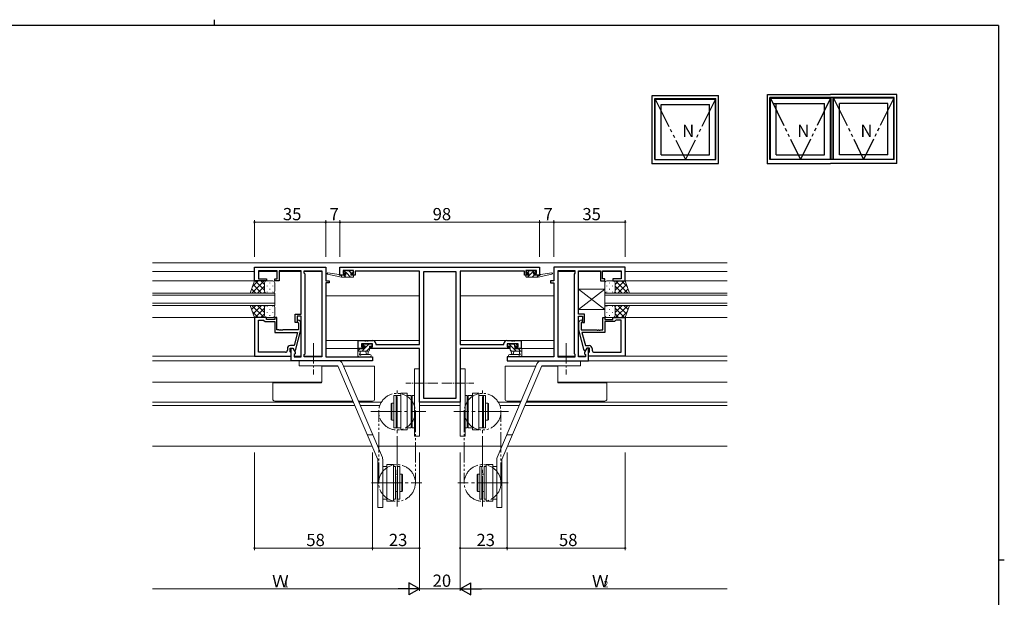
# Model space of a CAD drawing. Extents: x 0 to 793, y 0 to 564.
# Drawn here: x 292 to 776, y 281 to 564 of the extents above; entities that cross this region are included whole.
import ezdxf

# ---------------------------------------------------------------- set-up
doc = ezdxf.new("R2010")
doc.units = 0
doc.linetypes.add('YCENTER_1', pattern=[13, 10, -1, 1, -1])
doc.linetypes.add('YDIVIDE_1', pattern=[15, 10, -1, 1, -1, 1, -1])
for name, color, linetype, lineweight in [('YKK_11', 7, 'CONTINUOUS', 30), ('YKK_12', 2, 'CONTINUOUS', 13), ('YKK_13', 4, 'CONTINUOUS', 13), ('YKK_D', 6, 'CONTINUOUS', 13)]:
    doc.layers.add(name, color=color, linetype=linetype, lineweight=lineweight)
doc.layers.add('YKK_A1', color=4, linetype='CONTINUOUS')
doc.layers.add('YKK_ZWAK', color=7, linetype='CONTINUOUS')
doc.styles.get("Standard").update_dxf_attribs({"font": 'ROMANS.SHX', "bigfont": 'EXTFONT.SHX'})

# ---------------------------------------------------------------- blocks, each defined once
blk = doc.blocks.new('A201')
at = {"layer": 'YKK_ZWAK', "color": 8, "linetype": 'Continuous'}
blk.add_line((296.01, 412), (296.01, 410), dxfattribs=at)
at = {"layer": 'YKK_ZWAK', "color": 254, "linetype": 'Continuous'}
for p, q in [((571, 410), (21, 410)), ((571, 410), (571, 35)), ((571, 222.5), (573, 222.5))]:
    blk.add_line(p, q, dxfattribs=at)

msp = doc.modelspace()

# ---------------------------------------------------------------- linework, layer by layer
at = {"layer": 'YKK_11', "color": 0, "linetype": 'ByBlock', "lineweight": -2, "ltscale": 0.5}
for p, q in [((407.52, 435.93), (407.52, 442.73)), ((407.52, 442.73), (442.52, 442.73)), ((418.72, 440.8), (409.45, 440.8)), ((409.45, 440.8), (409.45, 436.93)), ((418.72, 436.93), (418.72, 440.8)), ((424.56, 440.8), (419.72, 440.8)), ((419.72, 440.8), (419.72, 435.93)), ((424.74, 440.92), (424.56, 440.8)), ((425.29, 440.92), (424.74, 440.92)), ((425.48, 440.8), (425.29, 440.92)), ((425.56, 440.8), (425.48, 440.8)), ((425.74, 440.92), (425.56, 440.8)), ((426.29, 440.92), (425.74, 440.92)), ((426.48, 440.8), (426.29, 440.92)), ((430.52, 440.8), (426.48, 440.8)), ((430.52, 419.63), (430.52, 440.8)), ((432.02, 439.73), (432.02, 440.8)), ((432.02, 440.8), (440.59, 440.8)), ((440.59, 440.8), (440.59, 398.66)), ((440.59, 440.8), (440.59, 398.66)), ((442.52, 442.73), (442.52, 435.93)), ((449.52, 442.73), (547.52, 442.73)), ((449.52, 438.83), (449.52, 442.73)), ((456.22, 441.1), (451.02, 441.1)), ((451.02, 441.1), (451.02, 439.63)), ((456.22, 439.63), (456.22, 441.1)), ((488.52, 440.73), (457.02, 440.73)), ((457.02, 440.73), (457.02, 438.83)), ((488.52, 404.73), (488.52, 440.73)), ((490.45, 440.43), (490.45, 378.36)), ((506.59, 440.43), (490.45, 440.43)), ((490.45, 440.43), (490.45, 378.36)), ((506.59, 378.36), (506.59, 440.43)), ((540.02, 440.73), (508.52, 440.73)), ((508.52, 440.73), (508.52, 404.73)), ((540.02, 438.83), (540.02, 440.73)), ((546.02, 441.1), (540.82, 441.1)), ((540.82, 441.1), (540.82, 439.63)), ((546.02, 439.63), (546.02, 441.1)), ((547.52, 442.73), (547.52, 438.83)), ((589.52, 442.73), (554.52, 442.73)), ((554.52, 442.73), (554.52, 435.93)), ((556.45, 440.8), (556.45, 398.66)), ((565.02, 440.8), (556.45, 440.8)), ((556.45, 440.8), (556.45, 398.66)), ((565.02, 439.73), (565.02, 440.8)), ((566.52, 419.63), (566.52, 440.8)), ((566.52, 440.8), (570.56, 440.8)), ((570.56, 440.8), (570.74, 440.92)), ((570.74, 440.92), (571.29, 440.92)), ((571.29, 440.92), (571.48, 440.8)), ((571.48, 440.8), (571.56, 440.8)), ((571.56, 440.8), (571.74, 440.92)), ((571.74, 440.92), (572.29, 440.92)), ((572.29, 440.92), (572.48, 440.8)), ((572.48, 440.8), (577.32, 440.8)), ((577.32, 440.8), (577.32, 435.93)), ((578.32, 436.93), (578.32, 440.8)), ((578.32, 440.8), (587.59, 440.8)), ((587.59, 440.8), (587.59, 436.93)), ((589.52, 435.93), (589.52, 442.73)), ((413.52, 435.93), (407.52, 435.93)), ((409.45, 436.93), (413.52, 436.93)), ((413.52, 436.93), (413.52, 435.93)), ((417.52, 435.93), (417.52, 436.93)), ((417.52, 436.93), (418.72, 436.93)), ((419.72, 435.93), (417.52, 435.93)), ((432.45, 439.3), (432.02, 439.73)), ((432.45, 400.16), (432.45, 439.3)), ((442.52, 435.93), (444.22, 435.93)), ((444.22, 435.93), (444.22, 434.93)), ((452.12, 438.83), (449.52, 438.83)), ((451.02, 439.63), (452.12, 439.63)), ((452.12, 439.63), (452.12, 438.83)), ((455.12, 438.83), (455.12, 439.63)), ((455.12, 439.63), (456.22, 439.63)), ((457.02, 438.83), (455.12, 438.83)), ((541.92, 438.83), (540.02, 438.83)), ((540.82, 439.63), (541.92, 439.63)), ((541.92, 439.63), (541.92, 438.83)), ((544.92, 438.83), (544.92, 439.63)), ((544.92, 439.63), (546.02, 439.63)), ((547.52, 438.83), (544.92, 438.83)), ((554.52, 435.93), (552.82, 435.93)), ((552.82, 435.93), (552.82, 434.93)), ((564.59, 439.3), (565.02, 439.73)), ((564.59, 400.16), (564.59, 439.3)), ((577.32, 435.93), (579.52, 435.93)), ((579.52, 436.93), (578.32, 436.93)), ((579.52, 435.93), (579.52, 436.93)), ((587.59, 436.93), (583.52, 436.93)), ((583.52, 436.93), (583.52, 435.93)), ((583.52, 435.93), (589.52, 435.93)), ((444.22, 434.93), (442.52, 434.93)), ((442.52, 434.93), (442.52, 398.66)), ((552.82, 434.93), (554.52, 434.93)), ((554.52, 434.93), (554.52, 398.66)), ((407.52, 417.93), (407.52, 398.93)), ((413.52, 417.93), (407.52, 417.93)), ((409.45, 400.86), (409.45, 416.63)), ((409.45, 416.63), (412.02, 416.63)), ((409.45, 400.86), (409.45, 416.63)), ((412.02, 416.63), (412.22, 416.43)), ((412.22, 416.43), (412.72, 415.93)), ((412.72, 415.93), (417.52, 415.93)), ((413.52, 416.93), (413.52, 417.93)), ((417.52, 416.93), (413.52, 416.93)), ((418.52, 417.93), (417.52, 417.93)), ((417.52, 417.93), (417.52, 416.93)), ((417.52, 415.93), (417.52, 410.53)), ((418.52, 411.83), (418.52, 417.93)), ((427.52, 415.43), (427.52, 419.63)), ((427.52, 419.63), (430.52, 419.63)), ((430.52, 418.63), (428.52, 418.63)), ((428.52, 418.63), (428.52, 415.43)), ((428.69, 415.7), (429.12, 415.28)), ((430.32, 415.78), (429.54, 416.55)), ((430.32, 411.83), (430.32, 415.78)), ((430.52, 398.66), (430.52, 418.63)), ((569.52, 419.63), (566.52, 419.63)), ((566.52, 398.66), (566.52, 418.63)), ((566.52, 418.63), (568.52, 418.63)), ((566.72, 415.78), (567.49, 416.55)), ((566.72, 411.83), (566.72, 415.78)), ((568.34, 415.7), (567.92, 415.28)), ((568.52, 418.63), (568.52, 415.43)), ((569.52, 415.43), (569.52, 419.63)), ((578.52, 411.83), (578.52, 417.93)), ((578.52, 417.93), (579.52, 417.93)), ((579.52, 417.93), (579.52, 416.93)), ((579.52, 416.93), (583.52, 416.93)), ((584.32, 415.93), (579.52, 415.93)), ((579.52, 415.93), (579.52, 410.53)), ((583.52, 416.93), (583.52, 417.93)), ((583.52, 417.93), (589.52, 417.93)), ((584.82, 416.43), (584.32, 415.93)), ((585.02, 416.63), (584.82, 416.43)), ((587.59, 416.63), (585.02, 416.63)), ((587.59, 400.86), (587.59, 416.63)), ((587.59, 400.86), (587.59, 416.63)), ((589.52, 417.93), (589.52, 398.93)), ((419.56, 411.83), (418.52, 411.83)), ((419.74, 411.71), (419.56, 411.83)), ((420.29, 411.71), (419.74, 411.71)), ((420.48, 411.83), (420.29, 411.71)), ((420.56, 411.83), (420.48, 411.83)), ((420.74, 411.71), (420.56, 411.83)), ((421.29, 411.71), (420.74, 411.71)), ((421.48, 411.83), (421.29, 411.71)), ((429.12, 411.83), (421.48, 411.83)), ((428.52, 415.43), (427.52, 415.43)), ((427.61, 401.73), (430.32, 411.83)), ((429.12, 415.28), (429.12, 411.83)), ((569.43, 401.73), (566.72, 411.83)), ((567.92, 415.28), (567.92, 411.83)), ((567.92, 411.83), (575.56, 411.83)), ((568.52, 415.43), (569.52, 415.43)), ((575.56, 411.83), (575.74, 411.71)), ((575.74, 411.71), (576.29, 411.71)), ((576.29, 411.71), (576.48, 411.83)), ((576.48, 411.83), (576.56, 411.83)), ((576.56, 411.83), (576.74, 411.71)), ((576.74, 411.71), (577.29, 411.71)), ((577.29, 411.71), (577.48, 411.83)), ((577.48, 411.83), (578.52, 411.83)), ((417.52, 410.53), (428.73, 410.53)), ((428.73, 410.53), (427.04, 404.23)), ((458.52, 402.73), (458.52, 406.63)), ((458.52, 406.63), (461.56, 406.63)), ((461.56, 406.63), (461.74, 406.51)), ((461.74, 406.51), (462.29, 406.51)), ((462.29, 406.51), (462.48, 406.63)), ((462.48, 406.63), (462.56, 406.63)), ((462.56, 406.63), (462.74, 406.51)), ((462.74, 406.51), (463.29, 406.51)), ((463.29, 406.51), (463.48, 406.63)), ((463.48, 406.63), (465.62, 406.63)), ((531.42, 406.63), (533.56, 406.63)), ((533.56, 406.63), (533.74, 406.51)), ((533.74, 406.51), (534.29, 406.51)), ((534.29, 406.51), (534.48, 406.63)), ((534.48, 406.63), (534.56, 406.63)), ((534.56, 406.63), (534.74, 406.51)), ((534.74, 406.51), (535.29, 406.51)), ((535.29, 406.51), (535.48, 406.63)), ((535.48, 406.63), (538.52, 406.63)), ((538.52, 406.63), (538.52, 402.73)), ((579.52, 410.53), (568.31, 410.53)), ((568.31, 410.53), (570, 404.23)), ((423.72, 402.73), (423.72, 401.86)), ((425.02, 401.13), (425.02, 402.93)), ((425.02, 402.93), (426.32, 402.93)), ((427.04, 404.23), (425.22, 404.23)), ((425.52, 396.73), (425.52, 402.93)), ((425.52, 402.93), (426.32, 402.93)), ((426.32, 402.93), (427.45, 400.97)), ((426.32, 402.93), (427.01, 401.73)), ((427.01, 401.73), (427.61, 401.73)), ((461.32, 402.73), (458.52, 402.73)), ((465.49, 405), (460.02, 405)), ((460.02, 405), (460.02, 403.53)), ((460.02, 403.53), (461.32, 403.53)), ((461.32, 403.53), (461.32, 402.73)), ((464.32, 402.73), (464.32, 403.53)), ((464.32, 403.53), (465.49, 403.53)), ((488.52, 402.73), (464.32, 402.73)), ((465.49, 403.53), (465.49, 405)), ((467.12, 405.13), (467.12, 404.73)), ((467.12, 404.73), (488.52, 404.73)), ((488.52, 376.43), (488.52, 402.73)), ((508.52, 404.73), (529.92, 404.73)), ((532.72, 402.73), (508.52, 402.73)), ((508.52, 402.73), (508.52, 376.43)), ((529.92, 404.73), (529.92, 405.13)), ((537.02, 405), (531.55, 405)), ((531.55, 405), (531.55, 403.53)), ((531.55, 403.53), (532.72, 403.53)), ((532.72, 403.53), (532.72, 402.73)), ((535.72, 402.73), (535.72, 403.53)), ((535.72, 403.53), (537.02, 403.53)), ((538.52, 402.73), (535.72, 402.73)), ((537.02, 403.53), (537.02, 405)), ((570.03, 401.73), (569.43, 401.73)), ((570.72, 402.93), (569.59, 400.97)), ((570, 404.23), (571.82, 404.23)), ((570.72, 402.93), (570.03, 401.73)), ((572.02, 402.93), (570.72, 402.93)), ((571.52, 402.93), (570.72, 402.93)), ((571.52, 396.73), (571.52, 402.93)), ((572.02, 401.13), (572.02, 402.93)), ((573.32, 402.73), (573.32, 401.86)), ((407.52, 398.93), (425.52, 398.93)), ((422.72, 400.86), (409.45, 400.86)), ((425.22, 400.93), (425.02, 401.13)), ((425.52, 400.63), (425.22, 400.93)), ((425.52, 398.93), (425.52, 400.63)), ((465.52, 396.73), (425.52, 396.73)), ((427.45, 400.16), (427.02, 399.73)), ((427.02, 399.73), (427.02, 398.66)), ((427.02, 398.66), (430.52, 398.66)), ((427.45, 400.97), (427.45, 400.16)), ((432.02, 399.73), (432.45, 400.16)), ((432.02, 398.66), (432.02, 399.73)), ((440.59, 398.66), (432.02, 398.66)), ((442.52, 398.66), (465.52, 398.66)), ((465.52, 398.66), (465.52, 396.73)), ((554.52, 398.66), (531.52, 398.66)), ((531.52, 398.66), (531.52, 396.73)), ((531.52, 396.73), (571.52, 396.73)), ((556.45, 398.66), (565.02, 398.66)), ((565.02, 399.73), (564.59, 400.16)), ((565.02, 398.66), (565.02, 399.73)), ((570.02, 398.66), (566.52, 398.66)), ((569.59, 400.97), (569.59, 400.16)), ((569.59, 400.16), (570.02, 399.73)), ((570.02, 399.73), (570.02, 398.66)), ((571.52, 400.63), (571.82, 400.93)), ((571.52, 398.93), (571.52, 400.63)), ((589.52, 398.93), (571.52, 398.93)), ((571.82, 400.93), (572.02, 401.13)), ((574.32, 400.86), (587.59, 400.86)), ((490.45, 378.36), (506.59, 378.36)), ((508.52, 376.43), (488.52, 376.43))]:
    msp.add_line(p, q, dxfattribs=at)
for centre, radius, start, end in [((429.12, 416.13), 0.6, 45, 225), ((567.92, 416.13), 0.6, 315, 135), ((465.62, 405.13), 1.5, 0, 90), ((531.42, 405.13), 1.5, 90, 180), ((422.72, 401.86), 1, 270, 360), ((425.22, 402.73), 1.5, 90, 180), ((571.82, 402.73), 1.5, 0, 90), ((574.32, 401.86), 1, 180, 270)]:
    msp.add_arc(centre, radius, start, end, dxfattribs=at)
at = {"layer": 'YKK_12'}
for p, q in [((357.52, 444.73), (639.52, 444.73)), ((357.52, 440.53), (407.52, 440.53)), ((409.45, 440.53), (418.72, 440.53)), ((419.72, 440.53), (430.52, 440.53)), ((432.02, 440.53), (440.59, 440.53)), ((565.02, 440.53), (556.45, 440.53)), ((577.32, 440.53), (566.52, 440.53)), ((587.59, 440.53), (578.32, 440.53)), ((639.52, 440.53), (589.52, 440.53)), ((408.02, 435.93), (357.52, 435.93)), ((589.02, 435.93), (639.52, 435.93)), ((442.52, 428.53), (488.52, 428.53)), ((554.52, 428.53), (508.52, 428.53)), ((357.52, 417.93), (407.52, 417.93)), ((639.52, 417.93), (589.52, 417.93)), ((488.52, 406.63), (442.52, 406.63)), ((508.52, 406.63), (554.52, 406.63)), ((442.52, 402.73), (458.82, 402.73)), ((554.52, 402.73), (538.22, 402.73)), ((357.52, 398.93), (425.52, 398.93)), ((357.52, 396.73), (425.96, 396.73)), ((427.02, 398.93), (430.52, 398.93)), ((432.02, 398.93), (440.59, 398.93)), ((565.02, 398.93), (556.45, 398.93)), ((570.02, 398.93), (566.52, 398.93)), ((639.52, 396.73), (571.08, 396.73)), ((639.52, 398.93), (571.82, 398.93)), ((440.59, 394.23), (440.59, 386.13)), ((556.45, 394.23), (556.45, 386.13)), ((357.52, 386.13), (440.59, 386.13)), ((639.52, 386.13), (556.45, 386.13)), ((456.1, 376.36), (357.52, 376.36)), ((456.8, 374.73), (357.52, 374.73)), ((469.8, 376.36), (458.82, 376.36)), ((469.04, 374.73), (459.51, 374.73)), ((508.52, 376.36), (488.52, 376.36)), ((508.52, 374.73), (488.52, 374.73)), ((538.22, 376.36), (527.24, 376.36)), ((537.53, 374.73), (528, 374.73)), ((639.52, 374.73), (540.24, 374.73)), ((639.52, 376.36), (540.93, 376.36)), ((465.29, 354.73), (357.52, 354.73)), ((529.04, 354.73), (468, 354.73)), ((639.52, 354.73), (531.75, 354.73))]:
    msp.add_line(p, q, dxfattribs=at)
at = {"layer": 'YKK_12', "ltscale": 1.5}
for p, q in [((417.52, 429.93), (357.52, 429.93)), ((357.52, 428.93), (417.52, 428.93)), ((417.52, 423.93), (417.52, 429.93)), ((579.52, 423.93), (579.52, 429.93)), ((579.52, 429.93), (639.52, 429.93)), ((639.52, 428.93), (579.52, 428.93)), ((417.52, 424.93), (357.52, 424.93)), ((357.52, 423.93), (417.52, 423.93)), ((579.52, 424.93), (639.52, 424.93)), ((639.52, 423.93), (579.52, 423.93))]:
    msp.add_line(p, q, dxfattribs=at)
at = {"layer": 'YKK_13'}
for p, q in [((449.11, 439), (443.57, 439.82)), ((451.91, 440.94), (451.41, 440.44)), ((451.62, 439.93), (451.96, 439.93)), ((452.36, 440.17), (451.75, 440.78)), ((452.72, 441.03), (452.12, 441.03)), ((454.7, 437.83), (452.66, 439.86)), ((454.92, 440.83), (452.92, 440.83)), ((454.84, 439.93), (453.94, 440.83)), ((454.82, 438.83), (454.82, 439.93)), ((454.82, 439.93), (455.62, 439.93)), ((455.62, 441.03), (455.12, 441.03)), ((455.92, 440.23), (455.92, 440.73)), ((541.12, 440.23), (541.12, 440.73)), ((541.42, 441.03), (541.92, 441.03)), ((542.22, 439.93), (541.42, 439.93)), ((541.43, 439.93), (542.33, 440.83)), ((541.58, 437.83), (544.78, 441.03)), ((542.12, 440.83), (544.12, 440.83)), ((542.22, 438.83), (542.22, 439.93)), ((544.32, 441.03), (544.92, 441.03)), ((545.42, 439.93), (545.08, 439.93)), ((545.13, 440.94), (545.63, 440.44)), ((547.93, 439), (553.47, 439.82)), ((450.22, 437.83), (443.46, 439.23)), ((450.22, 438.83), (450.13, 438.84)), ((452.42, 438.83), (450.22, 438.83)), ((450.22, 437.83), (450.22, 438.83)), ((455.92, 437.83), (450.22, 437.83)), ((452.45, 437.83), (451.45, 438.83)), ((452.42, 439.47), (452.42, 438.83)), ((455.92, 438.83), (454.82, 438.83)), ((456.22, 438.55), (455.94, 438.83)), ((456.22, 438.13), (456.22, 438.53)), ((540.82, 438.13), (540.82, 438.53)), ((541.12, 438.83), (542.22, 438.83)), ((541.12, 437.83), (546.82, 437.83)), ((543.82, 437.83), (544.82, 438.83)), ((544.62, 439.47), (544.62, 438.83)), ((544.62, 438.83), (546.82, 438.83)), ((546.07, 437.83), (546.82, 438.57)), ((546.82, 437.83), (553.58, 439.23)), ((546.82, 438.83), (546.9, 438.84)), ((546.82, 437.83), (546.82, 438.83)), ((459.25, 402.65), (458.22, 401.61)), ((458.22, 402.4), (458.22, 399.43)), ((458.22, 401.5), (463.52, 401.5)), ((459.12, 402.7), (458.52, 402.7)), ((461.62, 402.5), (459.32, 402.5)), ((459.42, 400.32), (459.42, 401.5)), ((461.35, 402.5), (460.35, 401.5)), ((461.6, 405), (460.6, 403.99)), ((461.11, 404.91), (460.61, 404.41)), ((460.82, 403.9), (461.16, 403.9)), ((461.92, 405), (461.32, 405)), ((463.65, 404.8), (461.62, 402.77)), ((461.62, 403.44), (461.62, 402.5)), ((464.22, 404.8), (462.12, 404.8)), ((462.22, 401.5), (462.32, 400.35)), ((464.02, 402.92), (462.59, 401.5)), ((463.42, 401.5), (463.32, 400.35)), ((464.02, 402), (464.02, 403.9)), ((464.02, 403.9), (464.92, 403.9)), ((464.92, 405), (464.42, 405)), ((465.21, 404.11), (465.01, 403.91)), ((465.22, 404.2), (465.22, 404.7)), ((531.82, 404.2), (531.82, 404.7)), ((532.12, 405), (532.62, 405)), ((533.02, 403.9), (532.12, 403.9)), ((535.93, 401.5), (532.43, 405)), ((532.82, 404.8), (534.92, 404.8)), ((533.02, 402), (533.02, 403.9)), ((533.68, 401.5), (533.02, 402.16)), ((538.82, 401.5), (533.52, 401.5)), ((533.62, 401.5), (533.72, 400.35)), ((534.82, 401.5), (534.72, 400.35)), ((535.74, 403.93), (534.87, 404.8)), ((535.12, 405), (535.72, 405)), ((535.42, 403.44), (535.42, 402.5)), ((535.42, 402.5), (537.72, 402.5)), ((536.22, 403.9), (535.88, 403.9)), ((535.93, 404.91), (536.43, 404.41)), ((538.17, 401.5), (537.17, 402.5)), ((537.62, 400.32), (537.62, 401.5)), ((537.92, 402.7), (538.52, 402.7)), ((538.82, 402.4), (538.82, 399.43)), ((458.83, 398.69), (458.4, 399.05)), ((459.02, 398.63), (464.2, 398.63)), ((459.96, 399.83), (464.2, 399.83)), ((537.08, 399.83), (532.84, 399.83)), ((538.01, 398.63), (532.84, 398.63)), ((538.2, 398.69), (538.64, 399.05))]:
    msp.add_line(p, q, dxfattribs=at)
at = {"layer": 'YKK_13', "ltscale": 1.5}
for p, q in [((405.38, 429.93), (407.52, 435.93)), ((412.25, 435.93), (406.25, 429.93)), ((409.42, 435.93), (406.46, 432.97)), ((407.52, 435.93), (413.52, 435.93)), ((412.52, 431.31), (407.9, 435.93)), ((412.52, 434.13), (410.73, 435.93)), ((416.52, 435.93), (413.52, 435.93)), ((415.16, 435.01), (415.16, 434.81)), ((580.52, 435.93), (583.52, 435.93)), ((581.88, 435.01), (581.88, 434.81)), ((589.52, 435.93), (583.52, 435.93)), ((584.52, 431.31), (589.14, 435.93)), ((584.52, 434.13), (586.31, 435.93)), ((584.79, 435.93), (590.79, 429.93)), ((587.62, 435.93), (590.58, 432.97)), ((591.66, 429.93), (589.52, 435.93)), ((408.24, 429.93), (406.13, 432.04)), ((411.07, 429.93), (406.87, 434.12)), ((412.52, 433.37), (409.08, 429.93)), ((412.58, 430.59), (411.91, 429.93)), ((412.52, 434.93), (412.52, 431.33)), ((412.52, 434.53), (412.52, 430.93)), ((413.74, 433.59), (413.74, 433.39)), ((413.74, 430.56), (413.74, 430.36)), ((415.16, 431.98), (415.16, 431.78)), ((416.57, 433.59), (416.57, 433.39)), ((416.57, 430.56), (416.57, 430.36)), ((417.52, 430.93), (417.52, 434.93)), ((579.52, 430.93), (579.52, 434.93)), ((580.47, 433.59), (580.47, 433.39)), ((580.47, 430.56), (580.47, 430.36)), ((581.88, 431.98), (581.88, 431.78)), ((583.3, 433.59), (583.3, 433.39)), ((583.3, 430.56), (583.3, 430.36)), ((584.46, 430.59), (585.13, 429.93)), ((584.52, 434.93), (584.52, 431.33)), ((584.52, 434.53), (584.52, 430.93)), ((584.52, 433.37), (587.96, 429.93)), ((585.97, 429.93), (590.16, 434.12)), ((588.8, 429.93), (590.91, 432.04)), ((413.52, 429.93), (405.38, 429.93)), ((413.52, 429.93), (416.52, 429.93)), ((583.52, 429.93), (580.52, 429.93)), ((583.52, 429.93), (591.66, 429.93)), ((405.38, 423.93), (407.52, 417.93)), ((405.38, 423.93), (413.52, 423.93)), ((408.24, 423.93), (406.13, 421.82)), ((412.25, 417.93), (406.25, 423.93)), ((409.42, 417.93), (406.46, 420.89)), ((411.07, 423.93), (406.87, 419.73)), ((412.52, 422.55), (407.9, 417.93)), ((412.52, 420.49), (409.08, 423.93)), ((412.58, 423.26), (411.91, 423.93)), ((412.52, 419.33), (412.52, 422.93)), ((412.52, 418.93), (412.52, 422.53)), ((413.52, 423.93), (416.52, 423.93)), ((413.74, 423.29), (413.74, 423.49)), ((415.16, 421.88), (415.16, 422.08)), ((416.57, 423.29), (416.57, 423.49)), ((417.52, 422.93), (417.52, 418.93)), ((579.52, 422.93), (579.52, 418.93)), ((580.47, 423.29), (580.47, 423.49)), ((583.52, 423.93), (580.52, 423.93)), ((581.88, 421.88), (581.88, 422.08)), ((583.3, 423.29), (583.3, 423.49)), ((591.66, 423.93), (583.52, 423.93)), ((584.46, 423.26), (585.13, 423.93)), ((584.52, 420.49), (587.96, 423.93)), ((584.52, 419.33), (584.52, 422.93)), ((584.52, 422.55), (589.14, 417.93)), ((584.52, 418.93), (584.52, 422.53)), ((584.79, 417.93), (590.79, 423.93)), ((585.97, 423.93), (590.16, 419.73)), ((587.62, 417.93), (590.58, 420.89)), ((588.8, 423.93), (590.91, 421.82)), ((591.66, 423.93), (589.52, 417.93)), ((407.52, 417.93), (413.52, 417.93)), ((412.52, 419.72), (410.73, 417.93)), ((416.52, 417.93), (413.52, 417.93)), ((413.74, 420.26), (413.74, 420.46)), ((415.16, 418.85), (415.16, 419.05)), ((416.57, 420.26), (416.57, 420.46)), ((580.47, 420.26), (580.47, 420.46)), ((580.52, 417.93), (583.52, 417.93)), ((581.88, 418.85), (581.88, 419.05)), ((583.3, 420.26), (583.3, 420.46)), ((589.52, 417.93), (583.52, 417.93)), ((584.52, 419.72), (586.31, 417.93)), ((448.56, 394.13), (440.59, 394.13)), ((465.52, 394.13), (451.28, 394.13)), ((466.52, 394.13), (465.52, 394.13)), ((466.52, 377.93), (466.52, 394.13)), ((530.52, 377.93), (530.52, 394.13)), ((530.52, 394.13), (531.52, 394.13)), ((531.52, 394.13), (545.76, 394.13)), ((548.48, 394.13), (556.45, 394.13)), ((416.52, 385.83), (416.52, 386.13)), ((416.52, 385.83), (416.52, 377.93)), ((417.52, 385.83), (416.52, 385.83)), ((440.52, 385.83), (417.52, 385.83)), ((440.52, 386.13), (440.52, 385.83)), ((556.52, 386.13), (556.52, 385.83)), ((556.52, 385.83), (579.52, 385.83)), ((579.52, 385.83), (580.52, 385.83)), ((580.52, 385.83), (580.52, 386.13)), ((580.52, 385.83), (580.52, 377.93)), ((417.52, 376.93), (455.86, 376.93)), ((458.58, 376.93), (465.52, 376.93)), ((538.46, 376.93), (531.52, 376.93)), ((579.52, 376.93), (541.18, 376.93))]:
    msp.add_line(p, q, dxfattribs=at)
at = {"layer": 'YKK_13', "linetype": 'ByBlock'}
for p, q in [((579.52, 421.93), (566.52, 431.93)), ((579.52, 431.93), (566.52, 421.93)), ((566.52, 431.93), (566.52, 421.93)), ((579.52, 431.93), (566.52, 431.93)), ((579.52, 431.93), (579.52, 421.93)), ((566.52, 421.93), (579.52, 421.93))]:
    msp.add_line(p, q, dxfattribs=at)
at = {"layer": 'YKK_13', "linetype": 'YCENTER_1'}
for p, q in [((436.52, 405.38), (436.52, 390.05)), ((560.52, 405.38), (560.52, 390.05))]:
    msp.add_line(p, q, dxfattribs=at)
at = {"layer": 'YKK_13', "linetype": 'Continuous'}
for p, q in [((448.52, 396.73), (429.52, 396.73)), ((429.52, 396.73), (429.52, 394.23)), ((548.52, 396.73), (567.52, 396.73)), ((567.52, 396.73), (567.52, 394.23)), ((448.52, 394.23), (429.52, 394.23)), ((468.02, 348.29), (448.52, 394.23)), ((470.32, 349.26), (450.82, 395.2)), ((488.52, 392.73), (486.02, 392.73)), ((486.02, 392.73), (486.02, 359.73)), ((488.52, 359.73), (488.52, 392.73)), ((508.52, 392.73), (511.02, 392.73)), ((508.52, 359.73), (508.52, 392.73)), ((511.02, 392.73), (511.02, 359.73)), ((526.72, 349.26), (546.22, 395.2)), ((529.02, 348.29), (548.52, 394.23)), ((548.52, 394.23), (567.52, 394.23)), ((476.02, 379.73), (476.02, 363.73)), ((477.02, 379.73), (476.02, 379.73)), ((477.02, 379.73), (477.02, 363.73)), ((477.02, 363.73), (477.02, 379.73)), ((477.32, 379.73), (477.32, 363.73)), ((479.32, 379.73), (477.32, 379.73)), ((482.52, 380.73), (479.32, 380.73)), ((479.32, 380.73), (479.32, 362.73)), ((482.52, 362.73), (482.52, 380.73)), ((484.52, 379.73), (482.52, 379.73)), ((484.52, 363.73), (484.52, 379.73)), ((485.02, 379.73), (485.02, 363.73)), ((486.02, 379.73), (485.02, 379.73)), ((511.02, 379.73), (512.02, 379.73)), ((512.02, 379.73), (512.02, 363.73)), ((512.52, 379.73), (514.52, 379.73)), ((512.52, 363.73), (512.52, 379.73)), ((514.52, 380.73), (517.72, 380.73)), ((514.52, 362.73), (514.52, 380.73)), ((517.72, 380.73), (517.72, 362.73)), ((517.72, 379.73), (519.72, 379.73)), ((519.72, 379.73), (519.72, 363.73)), ((520.02, 379.73), (520.02, 363.73)), ((520.02, 379.73), (521.02, 379.73)), ((520.02, 363.73), (520.02, 379.73)), ((521.02, 379.73), (521.02, 363.73)), ((474.92, 375.98), (474.62, 375.68)), ((474.62, 367.78), (474.62, 375.68)), ((474.92, 375.98), (476.02, 375.98)), ((474.92, 375.98), (474.92, 367.48)), ((477.32, 375.98), (477.02, 375.98)), ((484.52, 375.98), (485.02, 375.98)), ((512.52, 375.98), (512.02, 375.98)), ((519.72, 375.98), (520.02, 375.98)), ((522.12, 375.98), (521.02, 375.98)), ((522.12, 375.98), (522.42, 375.68)), ((522.12, 375.98), (522.12, 367.48)), ((522.42, 367.78), (522.42, 375.68)), ((474.62, 367.78), (474.92, 367.48)), ((474.92, 367.48), (476.02, 367.48)), ((477.02, 367.48), (477.32, 367.48)), ((484.52, 367.48), (485.02, 367.48)), ((512.52, 367.48), (512.02, 367.48)), ((520.02, 367.48), (519.72, 367.48)), ((522.12, 367.48), (521.02, 367.48)), ((522.42, 367.78), (522.12, 367.48)), ((476.02, 363.73), (477.02, 363.73)), ((477.32, 363.73), (479.32, 363.73)), ((482.52, 362.73), (479.32, 362.73)), ((482.52, 363.73), (484.52, 363.73)), ((485.02, 363.73), (486.02, 363.73)), ((512.02, 363.73), (511.02, 363.73)), ((514.52, 363.73), (512.52, 363.73)), ((514.52, 362.73), (517.72, 362.73)), ((519.72, 363.73), (517.72, 363.73)), ((521.02, 363.73), (520.02, 363.73)), ((462.9, 360.36), (465.61, 360.36)), ((486.02, 359.73), (488.52, 359.73)), ((511.02, 359.73), (508.52, 359.73)), ((534.14, 360.36), (531.43, 360.36)), ((468.02, 324.73), (468.02, 348.29)), ((470.52, 324.73), (470.52, 348.29)), ((526.52, 324.73), (526.52, 348.29)), ((529.02, 324.73), (529.02, 348.29)), ((472.52, 344.73), (470.52, 344.73)), ((475.72, 345.73), (472.52, 345.73)), ((472.52, 345.73), (472.52, 327.73)), ((475.72, 327.73), (475.72, 345.73)), ((476.72, 344.73), (475.72, 344.73)), ((476.72, 328.73), (476.72, 344.73)), ((477.82, 344.73), (477.82, 328.73)), ((478.82, 344.73), (477.82, 344.73)), ((478.82, 328.73), (478.82, 344.73)), ((518.22, 328.73), (518.22, 344.73)), ((518.22, 344.73), (519.22, 344.73)), ((519.22, 344.73), (519.22, 328.73)), ((520.32, 328.73), (520.32, 344.73)), ((520.32, 344.73), (521.32, 344.73)), ((521.32, 345.73), (524.52, 345.73)), ((521.32, 327.73), (521.32, 345.73)), ((524.52, 345.73), (524.52, 327.73)), ((524.52, 344.73), (526.52, 344.73)), ((477.82, 340.98), (476.72, 340.98)), ((479.92, 340.98), (478.82, 340.98)), ((479.92, 332.48), (479.92, 340.98)), ((480.22, 340.68), (479.92, 340.98)), ((480.22, 332.78), (480.22, 340.68)), ((516.82, 340.68), (517.12, 340.98)), ((516.82, 332.78), (516.82, 340.68)), ((517.12, 332.48), (517.12, 340.98)), ((517.12, 340.98), (518.22, 340.98)), ((519.22, 340.98), (520.32, 340.98)), ((470.52, 328.73), (472.52, 328.73)), ((475.72, 328.73), (476.72, 328.73)), ((476.72, 332.48), (477.82, 332.48)), ((477.82, 328.73), (478.82, 328.73)), ((478.82, 332.48), (479.92, 332.48)), ((479.92, 332.48), (480.22, 332.78)), ((517.12, 332.48), (516.82, 332.78)), ((518.22, 332.48), (517.12, 332.48)), ((519.22, 328.73), (518.22, 328.73)), ((520.32, 332.48), (519.22, 332.48)), ((521.32, 328.73), (520.32, 328.73)), ((526.52, 328.73), (524.52, 328.73)), ((468.02, 324.73), (470.52, 324.73)), ((472.52, 327.73), (475.72, 327.73)), ((524.52, 327.73), (521.32, 327.73)), ((529.02, 324.73), (526.52, 324.73))]:
    msp.add_line(p, q, dxfattribs=at)
at = {"layer": 'YKK_13', "linetype": 'YCENTER_1', "ltscale": 1.5}
for p, q in [((477.52, 325.12), (477.52, 382.69)), ((519.52, 325.12), (519.52, 382.69)), ((464.73, 371.73), (491.65, 371.73)), ((532.31, 371.73), (505.38, 371.73)), ((465.03, 336.73), (489.65, 336.73)), ((532.01, 336.73), (507.38, 336.73))]:
    msp.add_line(p, q, dxfattribs=at)
at = {"layer": 'YKK_13', "linetype": 'YCENTER_1', "ltscale": 0.5}
for p, q in [((497.47, 385.73), (481.84, 385.73)), ((499.57, 385.73), (515.2, 385.73))]:
    msp.add_line(p, q, dxfattribs=at)
at = {"layer": 'YKK_13', "linetype": 'YDIVIDE_1'}
for p, q in [((468.52, 336.73), (468.52, 371.73)), ((486.52, 371.73), (486.52, 336.73)), ((510.52, 371.73), (510.52, 336.73)), ((528.52, 336.73), (528.52, 371.73))]:
    msp.add_line(p, q, dxfattribs=at)
for centre in [(477.52, 371.73), (519.52, 371.73), (477.52, 336.73), (519.52, 336.73)]:
    msp.add_circle(centre, 9, dxfattribs=at)
at = {"layer": 'YKK_13'}
for centre, radius, start, end in [((443.52, 439.53), 0.3, 81.5506, 258.2502), ((451.62, 440.23), 0.3, 135, 270), ((452.12, 440.73), 0.3, 90, 135), ((451.96, 440.23), 0.3, 270, 326.9443), ((452.42, 439.93), 0.25, 303.0557, 146.9443), ((452.72, 440.83), 0.2, 0, 90), ((455.12, 440.83), 0.2, 90, 180), ((455.62, 440.73), 0.3, 0, 90), ((455.62, 440.23), 0.3, 270, 0), ((541.42, 440.73), 0.3, 90, 180), ((541.42, 440.23), 0.3, 180, 270), ((541.92, 440.83), 0.2, 0, 90), ((544.32, 440.83), 0.2, 90, 180), ((544.62, 439.93), 0.25, 33.0557, 236.9443), ((545.08, 440.23), 0.3, 213.0557, 270), ((544.92, 440.73), 0.3, 45, 90), ((545.42, 440.23), 0.3, 270, 45), ((553.52, 439.53), 0.3, 281.7498, 98.4494), ((449.06, 438.7), 0.3, 21.5506, 81.5506), ((449.62, 438.92), 0.3, 201.5506, 320.8025), ((450.09, 438.55), 0.3, 80.8025, 140.8025), ((452.72, 439.47), 0.3, 123.0557, 180), ((455.92, 438.53), 0.3, 0, 90), ((455.92, 438.13), 0.3, 270, 0), ((541.12, 438.53), 0.3, 90, 180), ((541.12, 438.13), 0.3, 180, 270), ((544.32, 439.47), 0.3, 0, 56.9443), ((546.95, 438.55), 0.3, 39.1975, 99.1975), ((547.42, 438.92), 0.3, 219.1975, 338.4494), ((547.98, 438.7), 0.3, 98.4494, 158.4494), ((458.52, 402.4), 0.3, 90, 180), ((459.12, 402.5), 0.2, 0, 90), ((460.82, 404.2), 0.3, 135, 270), ((461.32, 404.7), 0.3, 90, 135), ((461.16, 404.2), 0.3, 270, 326.9443), ((461.62, 403.9), 0.25, 303.0557, 146.9443), ((461.92, 403.44), 0.3, 123.0557, 180), ((461.92, 404.8), 0.2, 0, 90), ((463.52, 402), 0.5, 270, 0), ((464.42, 404.8), 0.2, 90, 180), ((464.92, 404.7), 0.3, 0, 90), ((464.92, 404.2), 0.3, 270, 0), ((532.12, 404.7), 0.3, 90, 180), ((532.12, 404.2), 0.3, 180, 270), ((532.62, 404.8), 0.2, 0, 90), ((533.52, 402), 0.5, 180, 270), ((535.12, 404.8), 0.2, 90, 180), ((535.42, 403.9), 0.25, 33.0557, 236.9443), ((535.12, 403.44), 0.3, 0, 56.9443), ((535.88, 404.2), 0.3, 213.0557, 270), ((535.72, 404.7), 0.3, 45, 90), ((536.22, 404.2), 0.3, 270, 45), ((537.92, 402.5), 0.2, 90, 180), ((538.52, 402.4), 0.3, 0, 90), ((458.72, 399.43), 0.5, 180, 230.7655), ((459.02, 398.93), 0.3, 230.7655, 270), ((459.42, 399.8), 0.3, 120, 333.2563), ((459.12, 400.32), 0.3, 300, 0), ((459.96, 399.53), 0.3, 90, 153.2563), ((462.82, 400.4), 0.5, 185.0921, 354.9079), ((464.2, 399.23), 0.6, 270, 90), ((532.84, 399.23), 0.6, 90, 270), ((534.22, 400.4), 0.5, 185.0921, 354.9079), ((537.08, 399.53), 0.3, 26.7437, 90), ((537.62, 399.8), 0.3, 206.7437, 60), ((537.92, 400.32), 0.3, 180, 240), ((538.01, 398.93), 0.3, 270, 309.2345), ((538.32, 399.43), 0.5, 309.2345, 0)]:
    msp.add_arc(centre, radius, start, end, dxfattribs=at)
at = {"layer": 'YKK_13', "ltscale": 1.5}
for centre, start, end in [((413.52, 434.93), 90, 180), ((413.52, 434.93), 90, 180), ((416.52, 434.93), 360, 90), ((580.52, 434.93), 90, 180), ((583.52, 434.93), 0, 90), ((583.52, 434.93), 0, 90), ((413.52, 430.93), 180, 270), ((413.52, 430.93), 180, 270), ((416.52, 430.93), 270, 360), ((580.52, 430.93), 180, 270), ((583.52, 430.93), 270, 0), ((583.52, 430.93), 270, 0), ((413.52, 422.93), 90, 180), ((413.52, 422.93), 90, 180), ((416.52, 422.93), 360, 90), ((580.52, 422.93), 90, 180), ((583.52, 422.93), 0, 90), ((583.52, 422.93), 0, 90), ((413.52, 418.93), 180, 270), ((413.52, 418.93), 180, 270), ((416.52, 418.93), 270, 360), ((580.52, 418.93), 180, 270), ((583.52, 418.93), 270, 0), ((583.52, 418.93), 270, 0), ((417.52, 377.93), 180, 270), ((465.52, 377.93), 270, 0), ((531.52, 377.93), 180, 270), ((579.52, 377.93), 270, 0)]:
    msp.add_arc(centre, 1, start, end, dxfattribs=at)
at = {"layer": 'YKK_13', "linetype": 'Continuous'}
for centre, start, end in [((448.52, 394.23), 23, 90), ((548.52, 394.23), 90, 157), ((468.02, 348.29), 360, 23), ((529.02, 348.29), 157, 180)]:
    msp.add_arc(centre, 2.5, start, end, dxfattribs=at)
at = {"layer": 'YKK_13', "ltscale": 1.5, "extrusion": (0, 0, -1)}
msp.add_ellipse((440.42, 391.43), major_axis=(0, 5.6), ratio=0.022664, start_param=3.141593, end_param=3.470651, dxfattribs=at)
at = {"layer": 'YKK_13', "ltscale": 1.5}
msp.add_ellipse((556.62, 391.43), major_axis=(0, 5.6), ratio=0.022664, start_param=3.141593, end_param=3.470651, dxfattribs=at)
at = {"layer": 'YKK_13'}
for p in [(479.92, 340.98), (517.12, 340.98)]:
    msp.add_point(p, dxfattribs=at)
at = {"layer": 'YKK_A1', "linetype": 'ByBlock', "lineweight": -2}
for p, q in [((602.8, 527.04), (635.3, 527.04)), ((602.8, 493.54), (602.8, 527.04)), ((635.3, 493.54), (635.3, 527.04)), ((659.3, 527.54), (690.3, 527.54)), ((659.3, 493.54), (659.3, 527.54)), ((722.8, 527.54), (690.3, 527.54)), ((722.8, 493.54), (722.8, 527.54)), ((604.05, 525.54), (634.05, 525.54)), ((604.05, 495.54), (604.05, 525.54)), ((604.3, 525.19), (619.05, 525.19)), ((604.3, 495.54), (604.3, 525.19)), ((607.2, 522.49), (619.05, 522.49)), ((607.2, 497.79), (607.2, 522.49)), ((619.05, 525.19), (633.8, 525.19)), ((619.05, 522.49), (630.9, 522.49)), ((630.9, 497.79), (630.9, 522.49)), ((633.8, 495.54), (633.8, 525.19)), ((634.05, 495.54), (634.05, 525.54)), ((660.55, 495.54), (660.55, 526.04)), ((721.55, 526.04), (660.55, 526.04)), ((660.8, 525.69), (675.28, 525.69)), ((660.8, 495.54), (660.8, 525.69)), ((660.8, 525.69), (690.3, 525.69)), ((662.12, 522.99), (687.4, 522.99)), ((663.7, 522.99), (675.28, 522.99)), ((663.7, 497.79), (663.7, 522.99)), ((687.4, 497.79), (687.4, 522.99)), ((690.3, 495.54), (690.3, 525.69)), ((690.55, 495.54), (690.55, 526.04)), ((691.55, 495.54), (691.55, 526.04)), ((721.3, 525.69), (691.8, 525.69)), ((691.8, 495.54), (691.8, 525.69)), ((706.28, 525.69), (691.8, 525.69)), ((718.4, 522.99), (694.7, 522.99)), ((694.7, 497.79), (694.7, 522.99)), ((706.28, 522.99), (694.7, 522.99)), ((718.4, 497.79), (718.4, 522.99)), ((721.3, 495.54), (721.3, 525.69)), ((721.55, 495.54), (721.55, 526.04)), ((607.2, 497.79), (630.9, 497.79)), ((663.7, 497.79), (687.4, 497.79)), ((718.4, 497.79), (694.7, 497.79)), ((602.8, 493.54), (635.3, 493.54)), ((604.05, 495.54), (634.05, 495.54)), ((659.3, 493.54), (690.3, 493.54)), ((721.55, 495.54), (660.55, 495.54)), ((722.8, 493.54), (690.3, 493.54))]:
    msp.add_line(p, q, dxfattribs=at)
at = {"layer": 'YKK_A1', "linetype": 'YDIVIDE_1', "lineweight": -2, "ltscale": 1.5}
for p, q in [((604.3, 525.19), (619.05, 495.54)), ((633.8, 525.19), (619.05, 495.54)), ((660.8, 525.69), (675.55, 495.54)), ((690.3, 525.69), (675.55, 495.54)), ((691.8, 525.69), (706.55, 495.54)), ((721.3, 525.69), (706.55, 495.54))]:
    msp.add_line(p, q, dxfattribs=at)
at = {"layer": 'YKK_A1', "linetype": 'ByBlock', "lineweight": -2}
for p in [(602.8, 493.54), (659.3, 493.54), (659.3, 493.54), (659.3, 493.54), (659.3, 493.54)]:
    msp.add_point(p, dxfattribs=at)
at = {"layer": 'YKK_D'}
for p, q in [((407.52, 447.73), (407.52, 465.73)), ((442.52, 464.73), (407.52, 464.73)), ((442.52, 447.73), (442.52, 465.73)), ((442.52, 447.73), (442.52, 465.73)), ((449.52, 464.73), (442.52, 464.73)), ((449.52, 447.73), (449.52, 465.73)), ((449.52, 447.73), (449.52, 465.73)), ((449.52, 464.73), (547.52, 464.73)), ((547.52, 447.73), (547.52, 465.73)), ((547.52, 447.73), (547.52, 465.73)), ((547.52, 464.73), (554.52, 464.73)), ((554.52, 447.73), (554.52, 465.73)), ((554.52, 447.73), (554.52, 465.73)), ((554.52, 464.73), (589.52, 464.73)), ((589.52, 447.73), (589.52, 465.73)), ((407.52, 351.73), (407.52, 303.73)), ((465.52, 351.73), (465.52, 303.73)), ((465.52, 351.73), (465.52, 303.73)), ((488.52, 351.73), (488.52, 283.73)), ((488.52, 351.73), (488.52, 283.73)), ((488.52, 351.73), (488.52, 303.73)), ((508.52, 351.73), (508.52, 283.73)), ((508.52, 351.73), (508.52, 283.73)), ((508.52, 351.73), (508.52, 303.73)), ((531.52, 351.73), (531.52, 303.73)), ((531.52, 351.73), (531.52, 303.73)), ((589.52, 351.73), (589.52, 303.73)), ((465.52, 304.73), (407.52, 304.73)), ((465.52, 304.73), (488.52, 304.73)), ((531.52, 304.73), (508.52, 304.73)), ((531.52, 304.73), (589.52, 304.73)), ((482.52, 284.73), (357.52, 284.73)), ((488.52, 284.73), (508.52, 284.73)), ((514.52, 284.73), (639.52, 284.73))]:
    msp.add_line(p, q, dxfattribs=at)
at = {"layer": 'YKK_D', "lineweight": -2}
for p, q in [((488.52, 284.73), (483.32, 287.73)), ((483.32, 287.73), (483.32, 281.73)), ((508.52, 284.73), (513.72, 287.73)), ((513.72, 281.73), (513.72, 287.73)), ((488.52, 284.73), (478.13, 284.73)), ((488.52, 284.73), (483.32, 281.73)), ((508.52, 284.73), (513.72, 281.73)), ((508.52, 284.73), (518.91, 284.73))]:
    msp.add_line(p, q, dxfattribs=at)
at = {"layer": 'YKK_D', "linetype": 'ByBlock', "const_width": 0.85}
for points in [[(407.63, 464.73, 1), (407.41, 464.73, 1)], [(442.63, 464.73, 1), (442.41, 464.73, 1)], [(442.41, 464.73, 1), (442.63, 464.73, 1)], [(449.63, 464.73, 1), (449.41, 464.73, 1)], [(449.41, 464.73, 1), (449.63, 464.73, 1)], [(547.41, 464.73, 1), (547.63, 464.73, 1)], [(547.63, 464.73, 1), (547.41, 464.73, 1)], [(554.41, 464.73, 1), (554.63, 464.73, 1)], [(554.63, 464.73, 1), (554.41, 464.73, 1)], [(589.41, 464.73, 1), (589.63, 464.73, 1)], [(407.63, 304.73, 1), (407.41, 304.73, 1)], [(465.41, 304.73, 1), (465.63, 304.73, 1)], [(465.63, 304.73, 1), (465.41, 304.73, 1)], [(488.41, 304.73, 1), (488.63, 304.73, 1)], [(508.63, 304.73, 1), (508.41, 304.73, 1)], [(531.63, 304.73, 1), (531.41, 304.73, 1)], [(531.41, 304.73, 1), (531.63, 304.73, 1)], [(589.41, 304.73, 1), (589.63, 304.73, 1)]]:
    msp.add_lwpolyline(points, format="xyb", close=True, dxfattribs=at)

# ---------------------------------------------------------------- block references
at = {"layer": 'YKK_ZWAK', "xscale": 1.4, "yscale": 1.4, "zscale": 1.4}
msp.add_blockref('A201', (-26.6, -12.6), dxfattribs=at)

# ---------------------------------------------------------------- texts
at = {"layer": 'YKK_A1'}
for p in [(617.48, 506.6), (673.98, 506.6), (704.98, 506.6)]:
    msp.add_text('N', height=6, dxfattribs=at).set_placement(p)
at = {"layer": 'YKK_D'}
for s, height, p in [('35', 6, (421.5, 465.73)), ('7', 6, (444.42, 465.73)), ('98', 6, (495, 465.73)), ('7', 6, (549.42, 465.73)), ('35', 6, (568.5, 465.73)), ('58', 6, (433, 305.73)), ('23', 6, (473.5, 305.73)), ('23', 6, (516.5, 305.73)), ('58', 6, (557, 305.73)), ('Ｗ', 6, (416.18, 285.53)), ('20', 6, (495, 285.73)), ('Ｗ', 6, (573.18, 285.53)), ('1', 3, (421.94, 285.53)), ('2', 3, (578.94, 285.53))]:
    msp.add_text(s, height=height, dxfattribs=at).set_placement(p)

doc.saveas('drawing.dxf')
